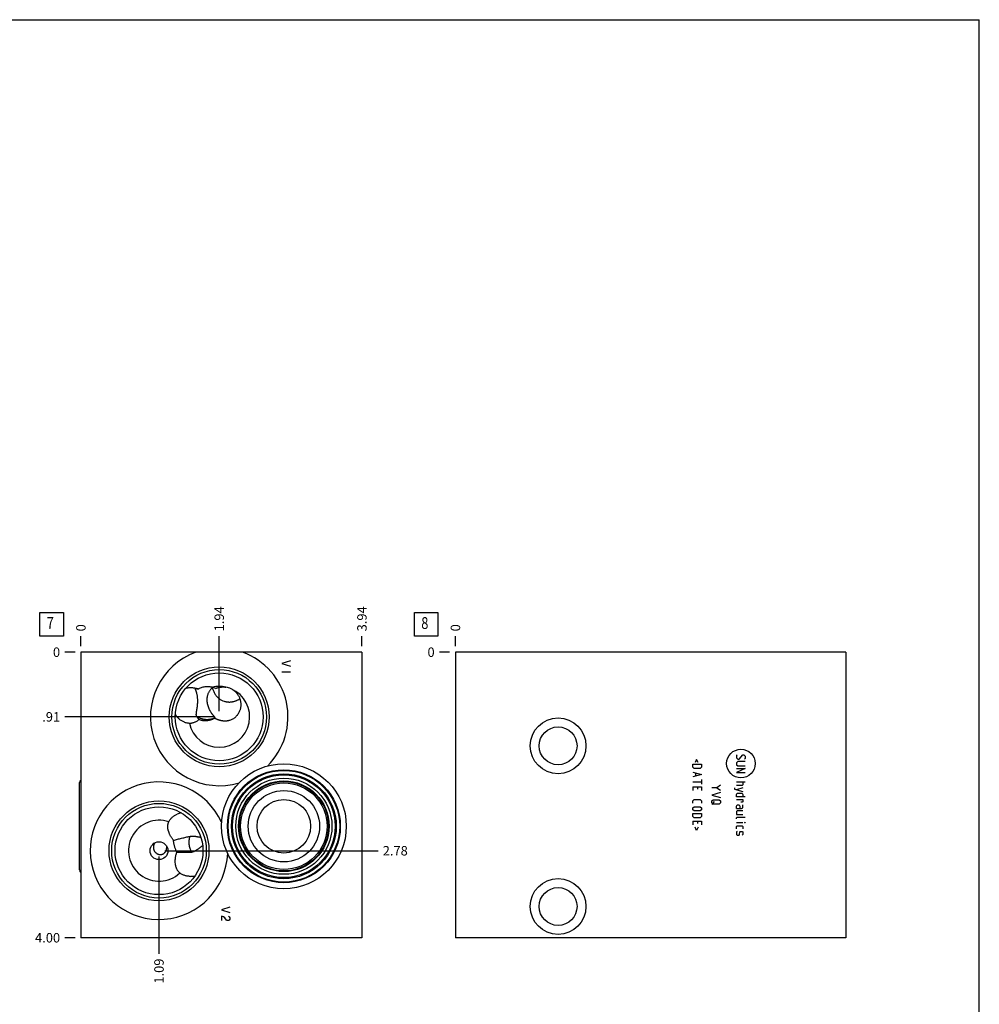
# Model space of a CAD drawing. Units: inches. Extents: x 0.3 to 21.7, y 0.3 to 16.7.
# Drawn here: x 11.5 to 21.7, y 6.3 to 16.7 of the extents above; entities that cross this region are included whole.
import ezdxf

# ---------------------------------------------------------------- set-up
doc = ezdxf.new("R2010")
doc.units = ezdxf.units.IN
doc.header["$LTSCALE"] = 1.21
doc.header["$MEASUREMENT"] = 0
doc.layers.get('0').update_dxf_attribs({"linetype": 'CONTINUOUS'})
doc.styles.get("Standard").update_dxf_attribs({"font": 'txt', "width": 0.8})
doc.dimstyles.new('DIMSTYLE_1', dxfattribs={"dimtxt": 0.1, "dimasz": 0.1875, "dimexe": 0.125, "dimexo": 0.0625, "dimgap": 0.025, "dimtad": 0, "dimtih": 1, "dimtoh": 1, "dimlfac": 1.324659, "dimzin": 4, "dimdsep": 46, "dimtxsty": 'STANDARD', "dimblk": '_FILLED', "dimblk1": '_FILLED', "dimblk2": '_FILLED', "dimcen": 0.09, "dimadec": 0, "dimazin": 0, "dimtfac": 1, "dimtofl": 0, "dimtmove": 0, "dimatfit": 3, "dimldrblk": '_FILLED', "dimfxl": 1, "dimtolj": 1, "dimtzin": 4, "dimarcsym": 0})
doc.dimstyles.new('DIMSTYLE_2', dxfattribs={"dimtxt": 0.1, "dimasz": 0.1875, "dimexe": 0.125, "dimexo": 0.0625, "dimgap": 0.025, "dimtad": 0, "dimtih": 1, "dimtoh": 1, "dimdec": 0, "dimlfac": 1.324659, "dimzin": 4, "dimdsep": 46, "dimtxsty": 'STANDARD', "dimblk": '_FILLED', "dimblk1": '_FILLED', "dimblk2": '_FILLED', "dimcen": 0.09, "dimadec": 0, "dimazin": 0, "dimtfac": 1, "dimtdec": 0, "dimtofl": 0, "dimtmove": 0, "dimatfit": 3, "dimldrblk": '_FILLED', "dimfxl": 1, "dimtolj": 1, "dimtzin": 4, "dimarcsym": 0})

# ---------------------------------------------------------------- blocks, each defined once
blk = doc.blocks.new('*D12')
at = {"color": 2, "linetype": 'CONTINUOUS'}
blk.add_line((15.168, 10.072), (15.168, 10.18), dxfattribs=at)
at = {"color": 2, "linetype": 'CONTINUOUS', "insert": (15.118, 10.23), "char_height": 0.1, "width": 0.32, "attachment_point": 1, "rotation": 90, "line_spacing_factor": 0.9}
blk.add_mtext('3.94', dxfattribs=at)
blk = doc.blocks.new('_FILLED')
at = {"color": 0, "linetype": 'BYBLOCK'}
blk.add_solid([(0, 0), (-1, 0.167), (-1, -0.167)], dxfattribs=at)
blk = doc.blocks.new('*D13')
at = {"color": 2, "linetype": 'CONTINUOUS'}
blk.add_line((12.195, 10.072), (12.195, 10.18), dxfattribs=at)
at = {"color": 2, "linetype": 'CONTINUOUS', "insert": (12.145, 10.23), "char_height": 0.1, "width": 0.08, "attachment_point": 1, "rotation": 90, "line_spacing_factor": 0.9}
blk.add_mtext('0', dxfattribs=at)
blk = doc.blocks.new('*D14')
at = {"color": 2, "linetype": 'CONTINUOUS'}
blk.add_line((12.133, 6.99), (12.025, 6.99), dxfattribs=at)
at = {"color": 2, "linetype": 'CONTINUOUS', "insert": (11.975, 7.04), "char_height": 0.1, "width": 0.32, "attachment_point": 3, "line_spacing_factor": 0.9}
blk.add_mtext('4.00', dxfattribs=at)
blk = doc.blocks.new('*D15')
at = {"color": 2, "linetype": 'CONTINUOUS'}
blk.add_line((12.133, 10.01), (12.025, 10.01), dxfattribs=at)
at = {"color": 2, "linetype": 'CONTINUOUS', "insert": (11.975, 10.06), "char_height": 0.1, "width": 0.08, "attachment_point": 3, "line_spacing_factor": 0.9}
blk.add_mtext('0', dxfattribs=at)
blk = doc.blocks.new('*D16')
at = {"color": 2, "linetype": 'CONTINUOUS'}
blk.add_line((13.658, 9.388), (13.658, 10.18), dxfattribs=at)
at = {"color": 2, "linetype": 'CONTINUOUS', "insert": (13.608, 10.23), "char_height": 0.1, "width": 0.32, "attachment_point": 1, "rotation": 90, "line_spacing_factor": 0.9}
blk.add_mtext('1.94', dxfattribs=at)
blk = doc.blocks.new('*D17')
at = {"color": 2, "linetype": 'CONTINUOUS'}
blk.add_line((13.596, 9.326), (12.025, 9.326), dxfattribs=at)
at = {"color": 2, "linetype": 'CONTINUOUS', "insert": (11.975, 9.376), "char_height": 0.1, "width": 0.24, "attachment_point": 3, "line_spacing_factor": 0.9}
blk.add_mtext('.91', dxfattribs=at)
blk = doc.blocks.new('*D18')
at = {"color": 2, "linetype": 'CONTINUOUS'}
blk.add_line((13.021, 7.848), (13.021, 6.82), dxfattribs=at)
at = {"color": 2, "linetype": 'CONTINUOUS', "insert": (12.971, 6.77), "char_height": 0.1, "width": 0.32, "attachment_point": 3, "rotation": 90, "line_spacing_factor": 0.9}
blk.add_mtext('1.09', dxfattribs=at)
blk = doc.blocks.new('*D19')
at = {"color": 2, "linetype": 'CONTINUOUS'}
blk.add_line((13.083, 7.91), (15.338, 7.91), dxfattribs=at)
at = {"color": 2, "linetype": 'CONTINUOUS', "insert": (15.388, 7.96), "char_height": 0.1, "width": 0.32, "attachment_point": 1, "line_spacing_factor": 0.9}
blk.add_mtext('2.78', dxfattribs=at)
blk = doc.blocks.new('*D28')
at = {"color": 2, "linetype": 'CONTINUOUS'}
blk.add_line((16.157, 10.072), (16.157, 10.18), dxfattribs=at)
at = {"color": 2, "linetype": 'CONTINUOUS', "insert": (16.107, 10.23), "char_height": 0.1, "width": 0.08, "attachment_point": 1, "rotation": 90, "line_spacing_factor": 0.9}
blk.add_mtext('0', dxfattribs=at)
blk = doc.blocks.new('*D29')
at = {"color": 2, "linetype": 'CONTINUOUS'}
blk.add_line((16.095, 10.01), (15.987, 10.01), dxfattribs=at)
at = {"color": 2, "linetype": 'CONTINUOUS', "insert": (15.937, 10.06), "char_height": 0.1, "width": 0.08, "attachment_point": 3, "line_spacing_factor": 0.9}
blk.add_mtext('0', dxfattribs=at)
blk = doc.blocks.new('SUN_FACENUMBER_BL4', base_point=(11.885, 10.306))
at = {"color": 2, "linetype": 'CONTINUOUS'}
for p, q in [((11.76, 10.431), (12.01, 10.431)), ((11.76, 10.181), (11.76, 10.431)), ((12.01, 10.431), (12.01, 10.181)), ((12.01, 10.181), (11.76, 10.181))]:
    blk.add_line(p, q, dxfattribs=at)
at = {"color": 2, "linetype": 'CONTINUOUS', "width": 0.8}
blk.add_text('7', height=0.125, dxfattribs=at).set_placement((11.833, 10.256))
blk = doc.blocks.new('SUN_FACENUMBER_BL7', base_point=(15.847, 10.306))
at = {"color": 2, "linetype": 'CONTINUOUS'}
for p, q in [((15.722, 10.431), (15.972, 10.431)), ((15.722, 10.181), (15.722, 10.431)), ((15.972, 10.431), (15.972, 10.181)), ((15.972, 10.181), (15.722, 10.181))]:
    blk.add_line(p, q, dxfattribs=at)
at = {"color": 2, "linetype": 'CONTINUOUS', "width": 0.8}
blk.add_text('8', height=0.125, dxfattribs=at).set_placement((15.795, 10.256))

msp = doc.modelspace()

# ---------------------------------------------------------------- linework, layer by layer
at = {"color": 7, "linetype": 'CONTINUOUS'}
for p, q in [((0.3013, 16.6988), (21.6988, 16.6988)), ((21.6988, 0.3013), (21.6988, 16.6988)), ((12.1951, 10.0098), (12.1951, 6.9902)), ((15.1679, 10.0098), (12.1951, 10.0098)), ((15.1679, 10.0098), (15.1679, 6.9902)), ((16.1574, 10.0098), (16.1574, 6.9902)), ((20.286, 10.0098), (16.1574, 10.0098)), ((20.286, 10.0098), (20.286, 6.9902)), ((13.427, 9.6228), (13.4336, 9.62)), ((13.1941, 9.351), (13.1942, 9.3509)), ((13.6109, 9.3141), (13.6107, 9.312)), ((12.1815, 7.7085), (12.1815, 8.6302)), ((13.2553, 8.3114), (13.2555, 8.3115)), ((13.2105, 7.8961), (13.367, 7.8961)), ((13.4026, 7.6455), (13.4024, 7.6454)), ((15.1679, 6.9902), (12.1951, 6.9902)), ((20.286, 6.9902), (16.1574, 6.9902))]:
    msp.add_line(p, q, dxfattribs=at)
at = {"color": 4, "linetype": 'CONTINUOUS'}
for p, q in [((14.4107, 9.9173), (14.3201, 9.889)), ((14.3201, 9.889), (14.4107, 9.8607)), ((14.4107, 9.7984), (14.3201, 9.7984)), ((18.7085, 8.8764), (18.6913, 8.8419)), ((18.7258, 8.8419), (18.7085, 8.8764)), ((19.1382, 8.9238), (19.1317, 8.9174)), ((19.1317, 8.9174), (19.1317, 8.8915)), ((19.1317, 8.8915), (19.1446, 8.8785)), ((19.1446, 8.8527), (19.1317, 8.8397)), ((19.1446, 8.8785), (19.1576, 8.8785)), ((19.2223, 8.8527), (19.1446, 8.8527)), ((19.1576, 8.8785), (19.1964, 8.9238)), ((19.1964, 8.9238), (19.2093, 8.9238)), ((19.2093, 8.9238), (19.2223, 8.9109)), ((19.2223, 8.885), (19.2158, 8.8785)), ((19.2223, 8.9109), (19.2223, 8.885)), ((18.6697, 8.8246), (18.7603, 8.8246)), ((18.6697, 8.7923), (18.6697, 8.8246)), ((18.6826, 8.7793), (18.6697, 8.7923)), ((18.7473, 8.7793), (18.6826, 8.7793)), ((18.7603, 8.7923), (18.7473, 8.7793)), ((18.7603, 8.8246), (18.7603, 8.7923)), ((19.1317, 8.8397), (19.1317, 8.8203)), ((19.1317, 8.8203), (19.1446, 8.8074)), ((19.2223, 8.7815), (19.1317, 8.7362)), ((19.1317, 8.7815), (19.2223, 8.7815)), ((19.1446, 8.8074), (19.2223, 8.8074)), ((18.6697, 8.7427), (18.7603, 8.7168)), ((18.7603, 8.7168), (18.6697, 8.6909)), ((18.6956, 8.734), (18.6956, 8.6995)), ((18.7603, 8.665), (18.7603, 8.6132)), ((19.1317, 8.7362), (19.2223, 8.7362)), ((18.6697, 8.6391), (18.7603, 8.6391)), ((18.6697, 8.5874), (18.7603, 8.5874)), ((18.6697, 8.5874), (18.6697, 8.5485)), ((18.7215, 8.5615), (18.7215, 8.5874)), ((18.7603, 8.5874), (18.7603, 8.5485)), ((18.9208, 8.5766), (18.869, 8.5766)), ((18.9596, 8.6025), (18.9208, 8.5766)), ((18.9208, 8.5766), (18.9596, 8.5507)), ((19.1101, 8.5744), (19.1101, 8.5615)), ((19.1101, 8.5615), (19.1964, 8.5356)), ((19.1317, 8.6391), (19.2223, 8.6391)), ((19.1899, 8.6003), (19.1317, 8.6003)), ((19.1964, 8.5744), (19.1317, 8.555)), ((19.1964, 8.6068), (19.1899, 8.6003)), ((19.1964, 8.6391), (19.1964, 8.6068)), ((18.6697, 8.4385), (18.6826, 8.4515)), ((18.6697, 8.4126), (18.6697, 8.4385)), ((18.6826, 8.4515), (18.7473, 8.4515)), ((18.7473, 8.4515), (18.7603, 8.4385)), ((18.7603, 8.4385), (18.7603, 8.4126)), ((18.9596, 8.5248), (18.869, 8.4989)), ((18.869, 8.4989), (18.9596, 8.473)), ((18.869, 8.4364), (18.8819, 8.4493)), ((18.869, 8.417), (18.869, 8.4364)), ((18.8819, 8.4493), (18.9466, 8.4493)), ((18.9466, 8.4493), (18.9596, 8.4364)), ((18.9596, 8.4364), (18.9596, 8.417)), ((19.1317, 8.5054), (19.1382, 8.5183)), ((19.1317, 8.4795), (19.1317, 8.5054)), ((19.2223, 8.4795), (19.1317, 8.4795)), ((19.1317, 8.4536), (19.1964, 8.4536)), ((19.1382, 8.5183), (19.1899, 8.5183)), ((19.1899, 8.5183), (19.1964, 8.5054)), ((19.1964, 8.5054), (19.1964, 8.4795)), ((19.1964, 8.4536), (19.1964, 8.4277)), ((18.6697, 8.363), (18.6826, 8.376)), ((18.6697, 8.3436), (18.6697, 8.363)), ((18.6826, 8.3307), (18.6697, 8.3436)), ((18.6826, 8.376), (18.7473, 8.376)), ((18.7473, 8.3307), (18.6826, 8.3307)), ((18.7473, 8.376), (18.7603, 8.363)), ((18.7603, 8.3436), (18.7473, 8.3307)), ((18.7603, 8.363), (18.7603, 8.3436)), ((18.8949, 8.4299), (18.869, 8.3975)), ((18.8819, 8.404), (18.869, 8.417)), ((18.9466, 8.404), (18.8819, 8.404)), ((18.9596, 8.417), (18.9466, 8.404)), ((19.1317, 8.3824), (19.1382, 8.3954)), ((19.1317, 8.3566), (19.1317, 8.3824)), ((19.1317, 8.3566), (19.1835, 8.3566)), ((19.1382, 8.3307), (19.1317, 8.3242)), ((19.1382, 8.3954), (19.1576, 8.3954)), ((19.1964, 8.3307), (19.1382, 8.3307)), ((19.1576, 8.3954), (19.1641, 8.3824)), ((19.1641, 8.3824), (19.1641, 8.3566)), ((19.1899, 8.4234), (19.177, 8.4234)), ((19.1835, 8.3566), (19.1964, 8.363)), ((19.1964, 8.4277), (19.1899, 8.4234)), ((19.1964, 8.363), (19.1964, 8.3954)), ((18.6697, 8.3048), (18.7603, 8.3048)), ((18.6697, 8.2724), (18.6697, 8.3048)), ((18.6826, 8.2595), (18.6697, 8.2724)), ((18.7473, 8.2595), (18.6826, 8.2595)), ((18.7603, 8.2724), (18.7473, 8.2595)), ((18.7603, 8.3048), (18.7603, 8.2724)), ((19.1317, 8.3242), (19.1317, 8.2919)), ((19.1317, 8.2919), (19.1964, 8.2919)), ((19.1317, 8.2595), (19.1382, 8.266)), ((19.1317, 8.2466), (19.1317, 8.2595)), ((19.1382, 8.266), (19.2223, 8.266)), ((18.6697, 8.2228), (18.7603, 8.2228)), ((18.6697, 8.2228), (18.6697, 8.184)), ((18.7085, 8.1236), (18.6913, 8.1581)), ((18.7258, 8.1581), (18.7085, 8.1236)), ((18.7215, 8.197), (18.7215, 8.2228)), ((18.7603, 8.2228), (18.7603, 8.184)), ((19.1317, 8.2077), (19.1964, 8.2077)), ((19.1317, 8.1668), (19.1382, 8.1732)), ((19.1317, 8.1409), (19.1317, 8.1668)), ((19.1382, 8.1732), (19.1899, 8.1732)), ((19.1899, 8.1732), (19.1964, 8.1668)), ((19.1964, 8.1668), (19.1964, 8.1409)), ((19.2158, 8.2077), (19.2223, 8.2077)), ((19.2223, 8.2056), (19.2158, 8.2077)), ((19.2223, 8.2077), (19.2223, 8.2056)), ((19.1382, 8.115), (19.1317, 8.1085)), ((19.1317, 8.1085), (19.1317, 8.0826)), ((19.1317, 8.0826), (19.1382, 8.0762)), ((19.1382, 8.0762), (19.1576, 8.0762)), ((19.1576, 8.0762), (19.1619, 8.0826)), ((19.1619, 8.0826), (19.1662, 8.1085)), ((19.1662, 8.1085), (19.1705, 8.115)), ((19.1705, 8.115), (19.1899, 8.115)), ((19.1899, 8.115), (19.1964, 8.1085)), ((19.1964, 8.0826), (19.1899, 8.0762)), ((19.1964, 8.1085), (19.1964, 8.0826)), ((13.7721, 7.3129), (13.6815, 7.2846)), ((13.6815, 7.2846), (13.7721, 7.2563)), ((13.7041, 7.211), (13.6815, 7.2167)), ((13.6815, 7.2167), (13.6815, 7.1714)), ((13.7192, 7.1997), (13.7041, 7.211)), ((13.7343, 7.177), (13.7192, 7.1997)), ((13.757, 7.2167), (13.7645, 7.211)), ((13.7645, 7.211), (13.7721, 7.1997)), ((13.7721, 7.1883), (13.7645, 7.177)), ((13.7721, 7.1997), (13.7721, 7.1883)), ((13.7419, 7.1714), (13.7343, 7.177)), ((13.757, 7.1714), (13.7419, 7.1714)), ((13.7645, 7.177), (13.757, 7.1714))]:
    msp.add_line(p, q, dxfattribs=at)
at = {"color": 7, "linetype": 'CONTINUOUS'}
for centre, radius in [((13.6581, 9.3259), 0.5284), ((13.6581, 9.3259), 0.5005), ((13.6581, 9.3259), 0.4646), ((17.2429, 9.0194), 0.2948), ((17.2429, 9.0194), 0.2004), ((14.342, 8.1693), 0.6605), ((14.342, 8.1693), 0.5972), ((14.342, 8.1693), 0.5903), ((14.342, 8.1693), 0.5549), ((14.342, 8.1693), 0.5435), ((14.342, 8.1693), 0.5084), ((14.342, 8.1693), 0.4794), ((14.342, 8.1693), 0.4726), ((14.342, 8.1693), 0.4575), ((14.342, 8.1693), 0.3775), ((13.0209, 7.9104), 0.5284), ((14.342, 8.1693), 0.2831), ((13.0209, 7.9104), 0.5005), ((13.0209, 7.9104), 0.4646), ((13.0209, 7.9104), 0.0944), ((17.2429, 7.3208), 0.2948), ((17.2429, 7.3208), 0.2004)]:
    msp.add_circle(centre, radius, dxfattribs=at)
at = {"color": 4, "linetype": 'CONTINUOUS'}
msp.add_circle((19.177, 8.8325), 0.1513, dxfattribs=at)
at = {"color": 7, "linetype": 'CONTINUOUS'}
for centre, radius, start, end in [((13.6581, 9.3259), 0.7274, 109.89434, 286.78555), ((13.6581, 9.3259), 0.7274, 314.41323, 70.10566), ((13.6581, 9.3259), 0.3221, 191.83034, 66.82158), ((13.3911, 9.5), 0.1273, 70.50976, 73.73468), ((13.6581, 9.3259), 0.3221, 77.17842, 102.78714), ((13.5378, 9.4597), 0.1868, 63.26336, 74.78603), ((13.6994, 9.4529), 0.1895, 63.1738, 80.8262), ((13.7656, 9.6633), 0.1801, 232.95405, 252.63252), ((13.9515, 9.6735), 0.632, 212.92562, 216.48724), ((13.0209, 7.9104), 0.7274, 24.48968, 357.68911), ((13.5673, 8.4959), 0.3324, 335.9833, 336.63595), ((13.5669, 8.4961), 0.3329, 336.63587, 337.74077), ((13.0209, 7.9104), 0.3221, 71.41898, 313.01166), ((13.2989, 8.1067), 0.2093, 102.04263, 113.96909), ((13.0145, 7.9495), 0.0896, 346.97273, 3.72856), ((13.4161, 8.0111), 0.2356, 205.30684, 209.23166), ((13.7549, 7.6362), 0.2862, 46.74699, 46.91639), ((13.7463, 7.6273), 0.2985, 38.01673, 46.71043), ((13.3526, 7.8489), 0.2095, 270.0372, 283.76064)]:
    msp.add_arc(centre, radius, start, end, dxfattribs=at)
for centre, major_axis, start_param, end_param in [((12.2204, 8.6302), (0.0389, 0), 2.2798473, 3.1415927), ((12.2204, 7.7085), (-0.0389, 0), 0, 0.8617454)]:
    msp.add_ellipse(centre, major_axis=major_axis, ratio=1, start_param=start_param, end_param=end_param, dxfattribs=at)
for points, knots in [([(13.3069, 9.6301), (13.3118, 9.6314), (13.3219, 9.6336), (13.3371, 9.6358), (13.3524, 9.6367), (13.3678, 9.6363), (13.383, 9.6348), (13.398, 9.632), (13.4127, 9.6281), (13.4223, 9.6247), (13.427, 9.6228)], [0, 0, 0, 0, 0.1258165, 0.251406, 0.376765, 0.5018876, 0.6267716, 0.7514163, 0.8758228, 1, 1, 1, 1]), ([(13.4249, 9.4201), (13.4253, 9.4229), (13.4261, 9.4287), (13.4272, 9.4374), (13.4282, 9.4464), (13.4294, 9.4588), (13.4305, 9.4745), (13.4309, 9.4934), (13.4305, 9.5122), (13.4291, 9.5302), (13.4269, 9.5473), (13.4241, 9.5629), (13.4213, 9.5749), (13.4189, 9.5836), (13.4172, 9.5894), (13.4154, 9.5948), (13.4138, 9.5997), (13.4122, 9.6041), (13.4107, 9.6081), (13.4096, 9.6112), (13.4088, 9.6134), (13.4082, 9.6149), (13.4077, 9.6163), (13.4073, 9.6175), (13.4069, 9.6187), (13.4066, 9.6198), (13.4064, 9.6208), (13.4062, 9.6217), (13.4061, 9.6225), (13.4061, 9.6232), (13.4062, 9.6238), (13.4063, 9.6243), (13.4065, 9.6248), (13.4068, 9.625), (13.4069, 9.6251)], [0, 0, 0, 0, 0.0411141, 0.0834552, 0.1268669, 0.1711714, 0.2616465, 0.3531012, 0.4435714, 0.531074, 0.6137865, 0.6901896, 0.7591328, 0.79055, 0.8198315, 0.8469244, 0.8717906, 0.894404, 0.9147489, 0.9328187, 0.941001, 0.9486168, 0.9556683, 0.962159, 0.9680944, 0.9734816, 0.978331, 0.9826578, 0.9864838, 0.9898418, 0.9927811, 0.995376, 0.9977346, 1, 1, 1, 1]), ([(13.4069, 9.6251), (13.407, 9.6252), (13.4071, 9.6253), (13.4074, 9.6255), (13.4078, 9.6256), (13.4082, 9.6257), (13.4086, 9.6257), (13.4091, 9.6257), (13.4096, 9.6257), (13.41, 9.6257), (13.4101, 9.6257)], [0, 0, 0, 0, 0.0949552, 0.1946264, 0.301478, 0.4175303, 0.5443621, 0.6831543, 0.834804, 1, 1, 1, 1]), ([(13.4101, 9.6257), (13.4129, 9.6253), (13.4171, 9.6246), (13.4226, 9.6233), (13.4254, 9.6226), (13.4268, 9.6222)], [0, 0, 0, 0, 0.4957271, 0.7467256, 1, 1, 1, 1]), ([(13.4336, 9.62), (13.4393, 9.6234), (13.451, 9.6297), (13.4695, 9.6373), (13.4886, 9.643), (13.5082, 9.6466), (13.528, 9.6481), (13.5479, 9.6476), (13.5676, 9.645), (13.5805, 9.6419), (13.5868, 9.64)], [0, 0, 0, 0, 0.125384, 0.2506973, 0.3759208, 0.5010333, 0.6260152, 0.750848, 0.875514, 1, 1, 1, 1]), ([(13.5941, 9.6378), (13.5914, 9.6363), (13.5859, 9.6327), (13.5778, 9.6264), (13.5697, 9.6187), (13.5617, 9.6097), (13.5542, 9.5994), (13.5472, 9.5878), (13.541, 9.575), (13.5376, 9.5659), (13.5361, 9.5612)], [0, 0, 0, 0, 0.0952849, 0.2001609, 0.3140176, 0.4363255, 0.5665963, 0.7043364, 0.8490112, 1, 1, 1, 1]), ([(13.5868, 9.6331), (13.5879, 9.6276), (13.5905, 9.6165), (13.596, 9.6004), (13.6029, 9.5848), (13.6111, 9.5699), (13.6208, 9.5557), (13.6317, 9.5425), (13.6438, 9.5303), (13.6525, 9.523), (13.6571, 9.5195)], [0, 0, 0, 0, 0.1241135, 0.2486046, 0.3734004, 0.4984408, 0.6236714, 0.7490411, 0.8744987, 1, 1, 1, 1]), ([(13.6218, 9.6266), (13.626, 9.6284), (13.6345, 9.6318), (13.6476, 9.6359), (13.6609, 9.639), (13.6745, 9.6412), (13.6883, 9.6424), (13.7021, 9.6427), (13.7159, 9.6419), (13.725, 9.6407), (13.7296, 9.64)], [0, 0, 0, 0, 0.12417, 0.2486385, 0.3733776, 0.4983549, 0.6235388, 0.7488968, 0.8743943, 1, 1, 1, 1]), ([(13.8809, 9.401), (13.8817, 9.4035), (13.8833, 9.4086), (13.8852, 9.4163), (13.8868, 9.4241), (13.8884, 9.4347), (13.8896, 9.448), (13.8895, 9.4615), (13.8887, 9.4722), (13.8878, 9.4803), (13.8865, 9.4883), (13.8843, 9.499), (13.8806, 9.5121), (13.8747, 9.5275), (13.8676, 9.5423), (13.8591, 9.5565), (13.8509, 9.5677), (13.8439, 9.5762), (13.8364, 9.5845), (13.8264, 9.5941), (13.8156, 9.6029), (13.8065, 9.6094), (13.7972, 9.6154), (13.7899, 9.6195), (13.7849, 9.622)], [0, 0, 0, 0, 0.0302397, 0.06056, 0.0909604, 0.1214403, 0.1826193, 0.2441041, 0.2749656, 0.3058993, 0.3369033, 0.3679759, 0.4303032, 0.4928795, 0.5556864, 0.6187036, 0.68191, 0.7135848, 0.7452983, 0.8088152, 0.8724518, 0.9043145, 0.9361979, 1, 1, 1, 1]), ([(13.5361, 9.5612), (13.5351, 9.558), (13.5332, 9.5515), (13.5309, 9.5414), (13.5291, 9.531), (13.5276, 9.5167), (13.5272, 9.4986), (13.5291, 9.4767), (13.5333, 9.4553), (13.5394, 9.4347), (13.5459, 9.4184), (13.5517, 9.4061), (13.5563, 9.3973), (13.561, 9.389), (13.5658, 9.381), (13.5707, 9.3736), (13.5756, 9.3665), (13.5796, 9.3609), (13.5828, 9.3567), (13.5858, 9.3527), (13.5895, 9.348), (13.5937, 9.3427), (13.597, 9.3385), (13.5994, 9.3353), (13.6011, 9.3331), (13.6027, 9.331), (13.6041, 9.329), (13.6055, 9.3271), (13.6067, 9.3253), (13.6077, 9.3235), (13.6087, 9.3219), (13.6094, 9.3204), (13.6101, 9.3189), (13.6105, 9.3176), (13.6109, 9.316), (13.611, 9.3148), (13.6109, 9.3141)], [0, 0, 0, 0, 0.0375504, 0.0759016, 0.1149524, 0.1545922, 0.2351214, 0.3164915, 0.3976185, 0.4774277, 0.5548977, 0.5924619, 0.6290864, 0.6646608, 0.6990765, 0.7322258, 0.7640002, 0.7942897, 0.8088428, 0.8229821, 0.8499618, 0.8751119, 0.898315, 0.9091506, 0.9194575, 0.9292229, 0.9384355, 0.9470856, 0.9551657, 0.9626713, 0.9696019, 0.9759621, 0.9817637, 0.9870277, 0.9917882, 1, 1, 1, 1]), ([(13.7119, 9.4914), (13.7153, 9.4903), (13.7223, 9.4883), (13.733, 9.486), (13.7438, 9.4844), (13.7546, 9.4833), (13.7655, 9.483), (13.7764, 9.4832), (13.7872, 9.4841), (13.798, 9.4856), (13.8087, 9.4878), (13.8192, 9.4905), (13.8296, 9.4938), (13.8397, 9.4977), (13.8497, 9.5022), (13.8594, 9.5072), (13.8688, 9.5127), (13.8749, 9.5167), (13.8779, 9.5188)], [0, 0, 0, 0, 0.0626305, 0.1252241, 0.1877773, 0.2502926, 0.3127713, 0.3752175, 0.4376365, 0.5000355, 0.5624237, 0.6248123, 0.6872146, 0.7496463, 0.8121246, 0.8746675, 0.937291, 1, 1, 1, 1]), ([(13.421, 9.33), (13.4203, 9.331), (13.4192, 9.3331), (13.4178, 9.3365), (13.4168, 9.3403), (13.4162, 9.3444), (13.4158, 9.3488), (13.4158, 9.3536), (13.416, 9.3587), (13.4164, 9.3641), (13.4171, 9.3699), (13.4179, 9.3761), (13.4189, 9.3826), (13.42, 9.3894), (13.4212, 9.3966), (13.4224, 9.4042), (13.4236, 9.412), (13.4245, 9.4174), (13.4249, 9.4201)], [0, 0, 0, 0, 0.0384323, 0.0784194, 0.1206449, 0.165676, 0.2139519, 0.2657991, 0.3214466, 0.3810439, 0.4446748, 0.5123685, 0.5841069, 0.6598305, 0.7394399, 0.8227971, 0.9097234, 1, 1, 1, 1]), ([(13.6487, 9.2969), (13.6502, 9.2964), (13.6533, 9.2954), (13.6593, 9.2935), (13.6669, 9.2914), (13.6758, 9.2892), (13.6847, 9.2873), (13.6935, 9.2859), (13.7023, 9.2848), (13.711, 9.2842), (13.7198, 9.284), (13.7285, 9.2843), (13.7372, 9.2849), (13.7459, 9.286), (13.7545, 9.2876), (13.763, 9.2895), (13.7742, 9.2927), (13.7879, 9.2978), (13.8036, 9.3057), (13.8185, 9.3151), (13.8324, 9.3262), (13.8451, 9.3387), (13.8565, 9.3526), (13.8664, 9.3677), (13.8747, 9.3839), (13.879, 9.3952), (13.8809, 9.401)], [0, 0, 0, 0, 0.0169461, 0.0337802, 0.0668545, 0.0991066, 0.130734, 0.161943, 0.1928802, 0.2236422, 0.2542932, 0.2848771, 0.3154251, 0.3459603, 0.3764999, 0.4070575, 0.4376445, 0.4989226, 0.5604174, 0.6221777, 0.6842426, 0.7466435, 0.8094048, 0.8725443, 0.936074, 1, 1, 1, 1]), ([(13.1942, 9.3509), (13.1968, 9.3465), (13.2025, 9.338), (13.212, 9.3259), (13.2224, 9.3146), (13.2336, 9.3042), (13.2456, 9.2947), (13.2583, 9.2863), (13.2717, 9.2789), (13.2809, 9.2747), (13.2856, 9.2728)], [0, 0, 0, 0, 0.1258163, 0.2514056, 0.3767647, 0.5018875, 0.6267719, 0.7514172, 0.8758251, 1, 1, 1, 1]), ([(13.2856, 9.2728), (13.2902, 9.271), (13.2994, 9.2676), (13.3137, 9.2638), (13.3281, 9.2611), (13.3379, 9.2601), (13.3428, 9.2598)], [0, 0, 0, 0, 0.2506014, 0.5007811, 0.7505654, 1, 1, 1, 1]), ([(13.3428, 9.2598), (13.3474, 9.2597), (13.3565, 9.26), (13.37, 9.2617), (13.3833, 9.2647), (13.3963, 9.2689), (13.4089, 9.2744), (13.421, 9.281), (13.4325, 9.2888), (13.4398, 9.2946), (13.4433, 9.2977)], [0, 0, 0, 0, 0.1243171, 0.2482481, 0.3720494, 0.4960062, 0.6204347, 0.7456715, 0.872072, 1, 1, 1, 1]), ([(13.6109, 9.3141), (13.6071, 9.3123), (13.5995, 9.309), (13.5878, 9.3049), (13.5757, 9.3015), (13.5635, 9.2989), (13.5512, 9.2971), (13.5387, 9.2961), (13.5262, 9.2959), (13.5137, 9.2966), (13.5013, 9.298), (13.489, 9.3003), (13.4769, 9.3033), (13.4651, 9.3071), (13.4535, 9.3117), (13.4422, 9.3171), (13.4313, 9.3231), (13.4244, 9.3276), (13.421, 9.33)], [0, 0, 0, 0, 0.0624374, 0.1249184, 0.1874353, 0.249982, 0.3125505, 0.3751332, 0.4377218, 0.500308, 0.5628837, 0.6254409, 0.6879717, 0.750469, 0.8129261, 0.8753368, 0.9376966, 1, 1, 1, 1]), ([(13.6107, 9.312), (13.6076, 9.3101), (13.6013, 9.3066), (13.5916, 9.3018), (13.5817, 9.2975), (13.5715, 9.2937), (13.5612, 9.2906), (13.5507, 9.288), (13.5401, 9.286), (13.5293, 9.2846), (13.5185, 9.2839), (13.5076, 9.2838), (13.4967, 9.2844), (13.4858, 9.2856), (13.4749, 9.2876), (13.4642, 9.2902), (13.4536, 9.2936), (13.4467, 9.2962), (13.4433, 9.2977)], [0, 0, 0, 0, 0.0621974, 0.1241883, 0.1860866, 0.2479609, 0.3098585, 0.371815, 0.4338601, 0.4960192, 0.5583147, 0.6207688, 0.6834032, 0.7462388, 0.8092967, 0.872596, 0.9361586, 1, 1, 1, 1]), ([(13.6107, 9.312), (13.6136, 9.3105), (13.6196, 9.3077), (13.629, 9.3038), (13.637, 9.3008), (13.6436, 9.2985), (13.647, 9.2974), (13.6487, 9.2969)], [0, 0, 0, 0, 0.2415974, 0.4879011, 0.7408563, 0.8699128, 1, 1, 1, 1]), ([(13.1236, 8.2157), (13.126, 8.2203), (13.1313, 8.2292), (13.1404, 8.2417), (13.1505, 8.2535), (13.1616, 8.2644), (13.1736, 8.2743), (13.1863, 8.2833), (13.1998, 8.2913), (13.2091, 8.2959), (13.2139, 8.298)], [0, 0, 0, 0, 0.1243228, 0.2487979, 0.3734583, 0.4983221, 0.6234028, 0.7487077, 0.8742399, 1, 1, 1, 1]), ([(13.1459, 8.0611), (13.1441, 8.0643), (13.1405, 8.0705), (13.1355, 8.0801), (13.1309, 8.0897), (13.1255, 8.1026), (13.1211, 8.1157), (13.1177, 8.129), (13.1158, 8.1389), (13.1145, 8.1488), (13.1138, 8.1586), (13.1138, 8.1685), (13.1143, 8.1782), (13.1156, 8.1879), (13.1176, 8.1974), (13.1202, 8.2067), (13.1224, 8.2128), (13.1236, 8.2157)], [0, 0, 0, 0, 0.067318, 0.1339322, 0.1997869, 0.2648566, 0.3926309, 0.4554396, 0.5175849, 0.5791324, 0.6401562, 0.7007368, 0.7609589, 0.8209097, 0.8806762, 0.940346, 1, 1, 1, 1]), ([(13.1745, 8.021), (13.1719, 8.0241), (13.1667, 8.0306), (13.1593, 8.0405), (13.1524, 8.0507), (13.148, 8.0576), (13.1459, 8.0611)], [0, 0, 0, 0, 0.2512504, 0.5022239, 0.7520564, 1, 1, 1, 1]), ([(13.1745, 8.021), (13.1888, 8.0247), (13.2103, 8.0302), (13.239, 8.0373), (13.2608, 8.0427), (13.2826, 8.048), (13.3121, 8.055), (13.3342, 8.0602), (13.349, 8.0637)], [0, 0, 0, 0, 0.2460829, 0.3700629, 0.4946847, 0.6199672, 0.7459299, 1, 1, 1, 1]), ([(13.2031, 7.9104), (13.2011, 7.9147), (13.1973, 7.9234), (13.1921, 7.9369), (13.1876, 7.9506), (13.1837, 7.9646), (13.1804, 7.9787), (13.1777, 7.9929), (13.1757, 8.0069), (13.1748, 8.0163), (13.1745, 8.021)], [0, 0, 0, 0, 0.1238918, 0.2492909, 0.3756618, 0.5023489, 0.6286682, 0.7540048, 0.8778839, 1, 1, 1, 1]), ([(13.367, 7.8961), (13.3635, 7.9022), (13.3572, 7.9149), (13.3497, 7.9349), (13.3442, 7.9559), (13.3408, 7.9774), (13.3396, 7.9992), (13.3405, 8.0211), (13.3435, 8.0427), (13.347, 8.0568), (13.349, 8.0637)], [0, 0, 0, 0, 0.1218149, 0.245349, 0.3702556, 0.4961249, 0.6225059, 0.7489254, 0.8749082, 1, 1, 1, 1]), ([(13.349, 8.0637), (13.3508, 8.0641), (13.3544, 8.0648), (13.3599, 8.0655), (13.3658, 8.0659), (13.3719, 8.066), (13.3783, 8.0658), (13.385, 8.0654), (13.3918, 8.0647), (13.399, 8.0638), (13.4063, 8.0628), (13.4138, 8.0616), (13.4216, 8.0602), (13.4295, 8.0588), (13.4377, 8.0574), (13.4488, 8.0553), (13.4573, 8.0539), (13.463, 8.0529)], [0, 0, 0, 0, 0.0466626, 0.0954144, 0.1463528, 0.1995481, 0.255031, 0.3128009, 0.3728293, 0.4350631, 0.4994279, 0.5658309, 0.6341633, 0.7043016, 0.7761095, 0.8494382, 1, 1, 1, 1]), ([(12.9641, 7.964), (12.9636, 7.9617), (12.9627, 7.957), (12.962, 7.9499), (12.9619, 7.9428), (12.9624, 7.9356), (12.9636, 7.9286), (12.9654, 7.9217), (12.9678, 7.9149), (12.971, 7.9085), (12.9748, 7.9023), (12.9792, 7.8966), (12.9843, 7.8914), (12.9899, 7.8867), (12.995, 7.8833), (12.9992, 7.8807), (13.0024, 7.8789), (13.0057, 7.8772), (13.0091, 7.8756), (13.0125, 7.8741), (13.0148, 7.8732), (13.0159, 7.8728)], [0, 0, 0, 0, 0.0615873, 0.1231576, 0.1847349, 0.2463439, 0.3080101, 0.3697608, 0.4316261, 0.4936411, 0.5558491, 0.618306, 0.6810845, 0.7442689, 0.8079163, 0.8399049, 0.8719653, 0.9040522, 0.9361149, 0.9681107, 1, 1, 1, 1]), ([(12.9779, 7.9944), (12.9762, 7.9921), (12.9732, 7.9874), (12.9694, 7.9799), (12.9663, 7.9721), (12.9648, 7.9667), (12.9641, 7.964)], [0, 0, 0, 0, 0.2507611, 0.5009222, 0.7506256, 1, 1, 1, 1]), ([(13.0159, 7.8728), (13.0171, 7.8724), (13.0194, 7.8715), (13.023, 7.8705), (13.0266, 7.8697), (13.0302, 7.8691), (13.0338, 7.8688), (13.0375, 7.8687), (13.0412, 7.8689), (13.0448, 7.8694), (13.0484, 7.8701), (13.0531, 7.8714), (13.0589, 7.8735), (13.0654, 7.8769), (13.0714, 7.881), (13.077, 7.8856), (13.0822, 7.8908), (13.0868, 7.8965), (13.0909, 7.9025), (13.0945, 7.9088), (13.0975, 7.9154), (13.1, 7.9222), (13.1012, 7.9269), (13.1018, 7.9293)], [0, 0, 0, 0, 0.0317215, 0.0633427, 0.0948739, 0.1263409, 0.1577635, 0.1891576, 0.2205341, 0.2518991, 0.2832555, 0.3146033, 0.3772366, 0.4398177, 0.5023306, 0.5647648, 0.6271172, 0.6893912, 0.7515951, 0.8137416, 0.8758459, 0.9379257, 1, 1, 1, 1]), ([(13.4825, 7.9634), (13.4796, 7.9613), (13.4739, 7.9573), (13.4654, 7.9511), (13.4572, 7.9449), (13.4492, 7.9389), (13.4414, 7.9331), (13.4338, 7.9274), (13.4264, 7.9221), (13.4192, 7.9171), (13.4121, 7.9125), (13.4052, 7.9083), (13.3984, 7.9047), (13.3918, 7.9016), (13.3853, 7.8992), (13.3791, 7.8974), (13.3729, 7.8963), (13.3689, 7.8961), (13.367, 7.8961)], [0, 0, 0, 0, 0.0783435, 0.1554974, 0.2312035, 0.3052149, 0.3772969, 0.4472281, 0.5148029, 0.5798359, 0.642168, 0.7016749, 0.7582791, 0.8119629, 0.8627839, 0.910887, 0.9565146, 1, 1, 1, 1]), ([(13.2407, 7.6749), (13.2382, 7.6771), (13.2335, 7.6817), (13.2269, 7.6892), (13.2209, 7.6971), (13.2155, 7.7055), (13.2107, 7.7143), (13.2064, 7.7234), (13.2028, 7.7329), (13.1997, 7.7427), (13.1973, 7.7527), (13.1947, 7.7665), (13.1933, 7.7806), (13.1929, 7.795), (13.193, 7.8059), (13.1937, 7.817), (13.1944, 7.8244), (13.1948, 7.8281)], [0, 0, 0, 0, 0.0596872, 0.1193642, 0.1791152, 0.2390315, 0.2992053, 0.359729, 0.4206935, 0.4821853, 0.5442845, 0.6070627, 0.7348387, 0.7999493, 0.8658712, 0.9325757, 1, 1, 1, 1]), ([(13.1948, 7.8281), (13.1955, 7.8339), (13.1972, 7.8454), (13.2006, 7.8625), (13.205, 7.8795), (13.2086, 7.8906), (13.2105, 7.8961)], [0, 0, 0, 0, 0.2485675, 0.4992447, 0.7503298, 1, 1, 1, 1]), ([(13.3527, 7.6394), (13.3477, 7.6394), (13.3377, 7.6398), (13.3228, 7.6414), (13.3081, 7.6442), (13.2936, 7.6481), (13.2796, 7.6531), (13.2659, 7.6592), (13.2529, 7.6664), (13.2447, 7.6719), (13.2407, 7.6749)], [0, 0, 0, 0, 0.1257295, 0.2512412, 0.3765356, 0.5016156, 0.6264875, 0.7511631, 0.8756579, 1, 1, 1, 1])]:
    msp.add_open_spline(points, degree=3, knots=knots, dxfattribs=at)

# ---------------------------------------------------------------- block references
at = {"color": 2, "linetype": 'CONTINUOUS'}
for name, p in [('SUN_FACENUMBER_BL4', (11.8849, 10.3057)), ('SUN_FACENUMBER_BL7', (15.8471, 10.3057))]:
    msp.add_blockref(name, p, dxfattribs=at)

# ---------------------------------------------------------------- dimensions: what is measured, and where the dimension line sits
for feature_location, offset, dtype, origin, dimstyle, picture, middle in [((15.1679, 10.0723), (0, 0.1075), 1, (12.1951, 10.0098), 'DIMSTYLE_1', '*D12', (15.1679, 10.3923)), ((13.6581, 9.3884), (0, 0.7914), 1, (12.1951, 10.0098), 'DIMSTYLE_1', '*D16', (13.6581, 10.4023)), ((12.1950614579, 10.0723225059), (0, 0.1075), 1, (12.1950614579, 10.0098225059), 'DIMSTYLE_2', '*D13', (12.1950616066, 10.2698227546)), ((16.1573514806, 10.0723225059), (0, 0.1075), 1, (16.1573514806, 10.0098225059), 'DIMSTYLE_2', '*D28', (16.1573516294, 10.2698221606)), ((12.1326, 6.9902), (-0.1075, 0), 0, (12.1951, 10.0098), 'DIMSTYLE_1', '*D14', (11.8151, 6.9902)), ((13.5956, 9.3259), (-1.5705, 0), 0, (12.1951, 10.0098), 'DIMSTYLE_1', '*D17', (11.8526, 9.3259)), ((12.1325614579, 10.0098225059), (-0.1075, 0), 0, (12.1950614579, 10.0098225059), 'DIMSTYLE_2', '*D15', (11.9350610962, 10.0098225098)), ((13.0209, 7.8479), (0, -1.0277), 1, (12.1951, 10.0098), 'DIMSTYLE_1', '*D18', (13.0209, 6.6202)), ((13.0834, 7.9104), (2.2545, 0), 0, (12.1951, 10.0098), 'DIMSTYLE_1', '*D19', (15.5504, 7.9104)), ((16.0948514806, 10.0098225059), (-0.1075, 0), 0, (16.1573514806, 10.0098225059), 'DIMSTYLE_2', '*D29', (15.8973518677, 10.0098225098))]:
    dim = msp.add_ordinate_dim(feature_location=feature_location, offset=offset, dtype=dtype, origin=origin, dimstyle=dimstyle, dxfattribs=at)
    dim.commit()
    dim.dimension.update_dxf_attribs({"geometry": picture, "text_midpoint": middle})

doc.saveas('drawing.dxf')
